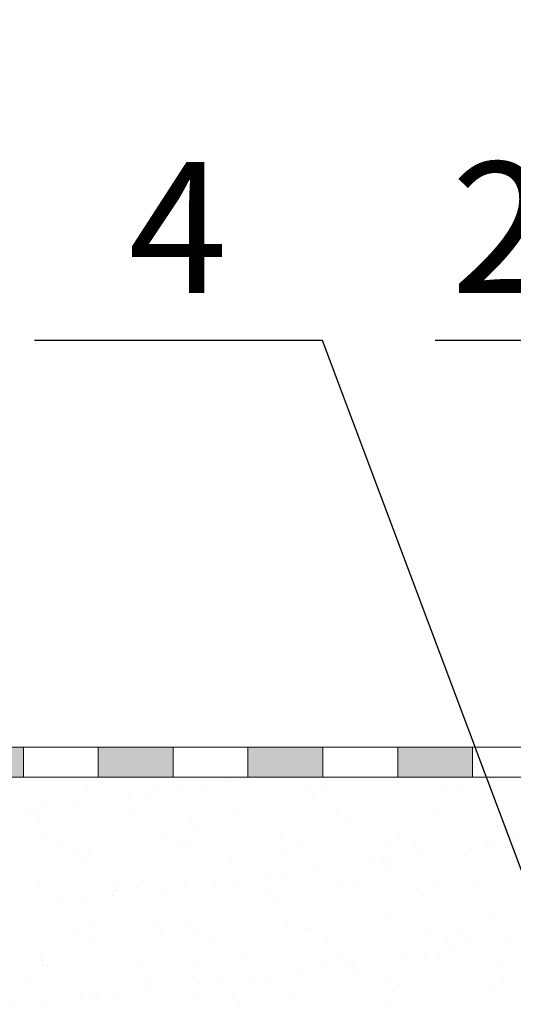
# Model space of a CAD drawing. Units: millimetres. Extents: x 2673 to 4786, y 0 to 1485.
# Drawn here: x 3099 to 3165, y 1040 to 1171 of the extents above; entities that cross this region are included whole.
import ezdxf

# ---------------------------------------------------------------- set-up
doc = ezdxf.new("R2010")
doc.units = ezdxf.units.MM
doc.linetypes.add('ACAD_ISO04W100', pattern=[30, 24, -3, 0, -3])
for name, color, linetype, lineweight in [('маскировка', 93, 'Continuous', 25), ('Оси', 10, 'ACAD_ISO04W100', 13), ('Основной', 7, 'Continuous', 30), ('текст', 1, 'Continuous', 25), ('штриховка', 251, 'Continuous', 0)]:
    doc.layers.add(name, color=color, linetype=linetype, lineweight=lineweight)
doc.styles.add('ГОСТ 2.304', font='isocpeui.ttf')

# ---------------------------------------------------------------- blocks, each defined once
blk = doc.blocks.new('штрих')
at = {"layer": 'Основной', "ltscale": 0.5}
h = blk.add_hatch(color=256, dxfattribs=at)
h.dxf.hatch_style = 1
h.paths.add_polyline_path([(-3.01, 1.38), (-3.01, 5.38), (-12.98, 5.38), (-12.98, 1.38)])
at = {"layer": 'Оси', "color": 7}
blk.add_lwpolyline([(-13.01, 5.38), (-3.01, 5.38), (-3.01, 1.38), (-13.01, 1.38)], close=True, dxfattribs=at)
blk = doc.blocks.new('гидроиз')
blk.add_wipeout([(0, 0), (0, 4), (210, 4.01), (210, 0.01)]).dxf.layer = 'маскировка'
at = {"layer": 'Оси', "color": 7}
for points in [[(110, 0.01), (120, 0.01), (120, 4.01), (110, 4.01), (110, 0.01)], [(130, 0.01), (140, 0.01), (140, 4.01), (130, 4.01), (130, 0.01)], [(150, 0.01), (160, 0.01), (160, 4.01), (150, 4.01), (150, 0.01)], [(170, 0.01), (180, 0.01), (180, 4.01), (170, 4.01), (170, 0.01)]]:
    blk.add_lwpolyline(points, dxfattribs=at)
for p in [(113.01, -1.37), (133.01, -1.37), (153.01, -1.37), (173.01, -1.37)]:
    blk.add_blockref('штрих', p, dxfattribs=at)

msp = doc.modelspace()

# ---------------------------------------------------------------- hatches: boundary and pattern name
at = {"layer": 'штриховка'}
h = msp.add_hatch(dxfattribs=at)
h.set_pattern_fill('ANSI37', color=256)
h.paths.add_polyline_path([(4225.672, 894.952), (4281.331, 894.953), (4281.331, 930.953), (4225.672, 930.952)], flags=9)
h.paths.add_polyline_path([(3489.486, 264.411), (3489.486, 208.866), (3525.486, 208.866), (3525.486, 264.411)], flags=9)
h.paths.add_polyline_path([(3531.622, 355.14), (3531.622, 324.345), (3567.622, 324.345), (3567.622, 355.14)], flags=9)
h.paths.add_polyline_path([(3352.483, 203.513), (3391.051, 203.513), (3391.051, 239.513), (3352.483, 239.513)], flags=9)
h.paths.add_polyline_path([(3267.405, 467.157), (3324.621, 467.157), (3324.621, 503.157), (3267.405, 503.157)], flags=9)
h.paths.add_polyline_path([(3126.45, 340.572), (3126.45, 302.004), (3162.45, 302.004), (3162.45, 340.572)], flags=9)
h.paths.add_polyline_path([(4032.818, 944.186), (4517.475, 944.186), (4517.475, 978.311), (4032.818, 978.311)], flags=9)
h.paths.add_polyline_path([(3554.498, 1130.169), (3574.914, 1130.169), (3574.914, 1156.419), (3554.498, 1156.419)], flags=9)
h.paths.add_polyline_path([(3180.133, 518.588), (3394.441, 518.588), (3394.441, 552.713), (3180.133, 552.713)], flags=9)
h.paths.add_polyline_path([(3022.179, 1312.76), (3467.827, 1312.76), (3467.827, 1342.01), (3022.179, 1342.01)], flags=9)
h.paths.add_polyline_path([(3022.179, 1287.76), (3295.986, 1287.76), (3295.986, 1317.01), (3022.179, 1317.01)], flags=9)
h.paths.add_polyline_path([(3023.866, 1266.697), (3176.514, 1266.697), (3176.514, 1285.822), (3023.866, 1285.822)], flags=9)
h.paths.add_polyline_path([(3022.179, 1237.76), (3466.815, 1237.76), (3466.815, 1267.01), (3022.179, 1267.01)], flags=9)
h.paths.add_polyline_path([(3023.301, 1218.37), (3258.364, 1218.37), (3258.364, 1240.887), (3023.301, 1240.887)], flags=9)
h.paths.add_polyline_path([(3465.73, 1130.169), (3501.658, 1130.169), (3501.658, 1156.419), (3465.73, 1156.419)], flags=9)
h.paths.add_polyline_path([(3151.984, 1130.169), (3188.721, 1130.169), (3188.721, 1156.419), (3151.984, 1156.419)], flags=9)
h.paths.add_polyline_path([(3410.8, 1130.169), (3434.04, 1130.169), (3434.04, 1156.419), (3410.8, 1156.419)], flags=9)
h.paths.add_polyline_path([(3604.853, 971.941), (3801.245, 971.941), (3801.245, 990.336), (3604.853, 990.336)], flags=9)
h.paths.add_polyline_path([(4212.256, 1389.547), (4410.953, 1389.547), (4410.953, 1428.547), (4212.256, 1428.547)], flags=9)
at = {"layer": 'штриховка', "transparency": 33554687}
h = msp.add_hatch(dxfattribs=at)
h.set_pattern_fill('AR-SAND', color=256, scale=0.2)
h.paths.add_polyline_path([(3023.41, 1069.949), (3019.193, 1069.949), (2989.192, 1069.949), (2989.192, 1019.949), (3010.501, 1019.946, -0.0149248), (3010.899, 1019.946), (3023.41, 1019.944)])
h.paths.add_polyline_path([(3166.642, 1066.744), (3166.541, 1066.961), (3166.541, 1069.949), (3023.41, 1069.949), (3023.41, 1019.944), (3023.776, 1019.944, -0.019311), (3024.29, 1019.944), (3037.062, 1019.942, -0.022872), (3037.671, 1019.942), (3050.354, 1019.94, -0.0259497), (3051.045, 1019.94), (3063.65, 1019.938, -0.0286999), (3064.415, 1019.938), (3076.95, 1019.936, -0.0312095), (3077.782, 1019.936), (3090.253, 1019.934, -0.0335325), (3091.146, 1019.934), (3103.557, 1019.932, -0.0357053), (3104.508, 1019.932), (3116.863, 1019.93, -0.0377538), (3117.868, 1019.93), (3130.171, 1019.928, -0.0396973), (3131.228, 1019.928), (3143.479, 1019.926, -0.0415506), (3144.585, 1019.926), (3156.789, 1019.924, -0.0433252), (3157.942, 1019.924), (3170.1, 1019.922, -0.0450304), (3171.298, 1019.922), (3183.411, 1019.92, -0.0466738), (3184.653, 1019.92), (3196.723, 1019.918, -0.0482618), (3198.007, 1019.918), (3189.378, 1038.547), (3187.026, 1039.707), (3184.667, 1040.348), (3182.131, 1040.538), (3169.642, 1040.538, -0.4142136), (3166.642, 1043.537)])

# ---------------------------------------------------------------- linework, layer by layer
at = {"layer": 'Основной'}
msp.add_line((3176.761, 1069.949), (2989.193, 1069.949), dxfattribs=at)
at = {"layer": 'текст', "ltscale": 0.5}
for p, q in [((3139.133, 1128.244), (3100.654, 1128.244)), ((3192.669, 1128.244), (3154.19, 1128.244))]:
    msp.add_line(p, q, dxfattribs=at)

# ---------------------------------------------------------------- texts
at = {"layer": 'текст', "style": 'ГОСТ 2.304'}
for s, p in [('2б', (3156.359, 1134.544)), ('4', (3113.21, 1134.544))]:
    msp.add_text(s, height=17.5, dxfattribs=at).set_placement(p)

# ---------------------------------------------------------------- next in the draw order: block references
at = {"layer": 'Основной'}
msp.add_blockref('гидроиз', (2989.193, 1069.949), dxfattribs=at)

# ---------------------------------------------------------------- next in the draw order: linework, layer by layer
at = {"layer": 'текст', "ltscale": 0.5}
msp.add_line((3166.642, 1055.141), (3139.133, 1128.244), dxfattribs=at)

doc.saveas('drawing.dxf')
